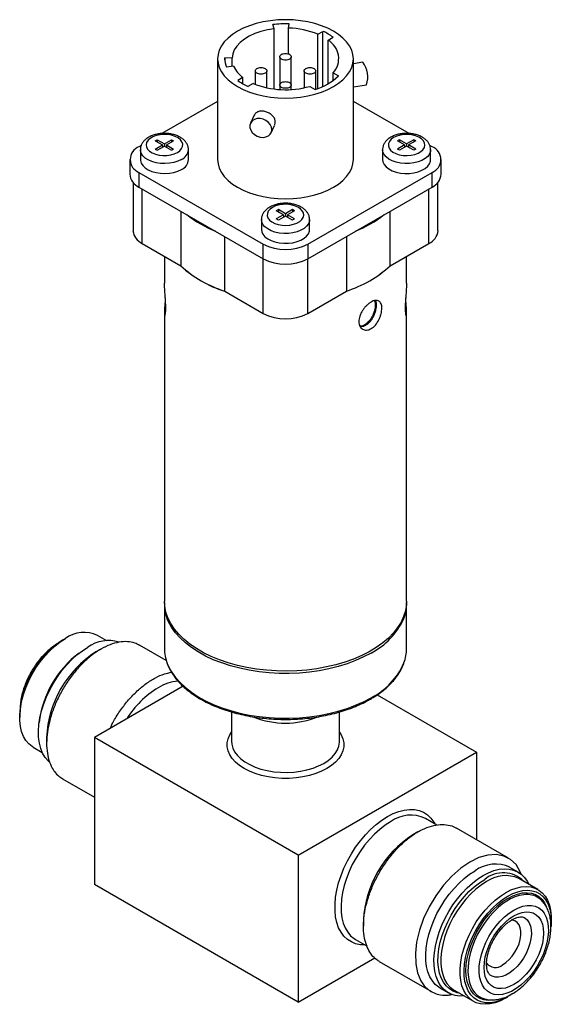
# Model space of a CAD drawing. Units: inches. Extents: x 1.3 to 7.97, y 1.11 to 10.6.
# Drawn here: x 6.13 to 7.97, y 7.19 to 10.6 of the extents above; entities that cross this region are included whole.
import ezdxf

# ---------------------------------------------------------------- set-up
doc = ezdxf.new("R2010")
doc.units = ezdxf.units.IN
doc.header["$MEASUREMENT"] = 0

msp = doc.modelspace()

# ---------------------------------------------------------------- linework, layer by layer
at = {"color": 7, "linetype": 'Continuous', "lineweight": 25}
for p, q in [((7.0111, 10.5731), (7.0059, 10.5872)), ((7.0111, 10.3636), (7.0111, 10.5731)), ((7.0609, 10.5752), (7.0624, 10.5896)), ((7.0609, 10.4851), (7.0609, 10.5752)), ((7.1622, 10.5536), (7.18, 10.5639)), ((7.18, 10.3728), (7.18, 10.5639)), ((7.1622, 10.3656), (7.1622, 10.5536)), ((7.1976, 10.5332), (7.2154, 10.5435)), ((7.1976, 10.3817), (7.1976, 10.5332)), ((6.8144, 10.4683), (6.8144, 10.1189)), ((6.8645, 10.4713), (6.8395, 10.4717)), ((6.8395, 10.465), (6.8395, 10.4717)), ((6.8645, 10.4418), (6.8645, 10.4713)), ((7.0299, 10.4757), (7.0299, 10.3777)), ((7.0699, 10.3777), (7.0699, 10.4757)), ((7.2854, 10.1189), (7.2854, 10.4683)), ((7.3183, 10.4565), (7.2854, 10.4514)), ((6.8699, 10.4426), (6.8456, 10.4391)), ((6.9451, 10.4267), (6.9451, 10.38)), ((6.9851, 10.368), (6.9851, 10.4267)), ((7.1148, 10.4267), (7.1148, 10.368)), ((7.1548, 10.363), (7.1548, 10.4267)), ((6.9023, 10.4035), (6.8845, 10.3932)), ((6.9023, 10.3817), (6.9023, 10.4035)), ((7.2153, 10.4198), (7.2338, 10.4092)), ((7.2153, 10.3932), (7.2153, 10.4198)), ((6.9376, 10.3831), (6.9198, 10.3728)), ((7.0299, 10.3777), (7.0299, 10.3619)), ((7.0699, 10.3619), (7.0699, 10.3777)), ((7.134, 10.3729), (7.1524, 10.3622)), ((7.2854, 10.3715), (7.3304, 10.3784)), ((6.8144, 10.3209), (6.6213, 10.2094)), ((7.4787, 10.2093), (7.2854, 10.3209)), ((6.9416, 10.2733), (6.9286, 10.2452)), ((7.0002, 10.212), (7.0122, 10.2377)), ((6.5981, 10.1838), (6.6052, 10.1879)), ((6.5981, 10.1838), (6.6228, 10.1695)), ((6.6052, 10.1879), (6.6299, 10.1736)), ((6.6052, 10.1879), (6.6052, 10.1797)), ((6.6299, 10.1736), (6.6546, 10.1879)), ((6.637, 10.1695), (6.6617, 10.1838)), ((6.6546, 10.1879), (6.6617, 10.1838)), ((6.6546, 10.1879), (6.6546, 10.1797)), ((7.4452, 10.1879), (7.4381, 10.1838)), ((7.4629, 10.1695), (7.4381, 10.1838)), ((7.4699, 10.1736), (7.4452, 10.1879)), ((7.4452, 10.1879), (7.4452, 10.1797)), ((7.4947, 10.1879), (7.4699, 10.1736)), ((7.5018, 10.1838), (7.477, 10.1695)), ((7.5018, 10.1838), (7.4947, 10.1879)), ((7.4947, 10.1879), (7.4947, 10.1797)), ((6.5494, 10.1679), (6.5415, 10.1634)), ((6.5464, 10.1532), (6.5464, 10.1189)), ((6.5981, 10.1552), (6.6228, 10.1695)), ((6.5981, 10.1552), (6.6052, 10.1511)), ((6.6052, 10.1511), (6.6299, 10.1654)), ((6.6228, 10.1695), (6.6228, 10.1613)), ((6.6299, 10.1736), (6.6299, 10.1654)), ((6.6299, 10.1654), (6.6546, 10.1511)), ((6.637, 10.1695), (6.6617, 10.1552)), ((6.637, 10.1695), (6.637, 10.1613)), ((6.6546, 10.1511), (6.6617, 10.1552)), ((6.7134, 10.1189), (6.7134, 10.1532)), ((7.3864, 10.1532), (7.3864, 10.1189)), ((7.4629, 10.1695), (7.4381, 10.1552)), ((7.4452, 10.1511), (7.4381, 10.1552)), ((7.4699, 10.1654), (7.4452, 10.1511)), ((7.4629, 10.1695), (7.4629, 10.1613)), ((7.4699, 10.1736), (7.4699, 10.1654)), ((7.4947, 10.1511), (7.4699, 10.1654)), ((7.5018, 10.1552), (7.477, 10.1695)), ((7.477, 10.1695), (7.477, 10.1613)), ((7.5018, 10.1552), (7.4947, 10.1511)), ((7.5583, 10.1634), (7.5504, 10.1679)), ((7.5534, 10.1189), (7.5534, 10.1532)), ((6.5096, 10.1189), (6.5096, 10.0682)), ((7.5903, 10.0682), (7.5903, 10.1189)), ((6.5415, 10.0744), (6.9728, 9.8254)), ((6.5415, 10.0744), (6.5415, 10.0237)), ((7.127, 9.8254), (7.5583, 10.0744)), ((7.5583, 10.0237), (7.5583, 10.0744)), ((6.5209, 10.0403), (6.5209, 9.8723)), ((6.5415, 10.0237), (6.9728, 9.7747)), ((7.127, 9.7747), (7.5583, 10.0237)), ((7.5789, 9.8723), (7.5789, 10.0403)), ((7.0252, 9.9454), (7.0181, 9.9413)), ((7.0499, 9.9311), (7.0252, 9.9454)), ((7.0252, 9.9454), (7.0252, 9.9372)), ((7.0747, 9.9454), (7.0499, 9.9311)), ((7.0817, 9.9413), (7.0747, 9.9454)), ((7.0747, 9.9454), (7.0747, 9.9372)), ((6.6868, 9.9399), (6.6868, 9.7504)), ((6.9664, 9.9107), (6.9664, 9.8764)), ((7.0428, 9.927), (7.0181, 9.9413)), ((7.0428, 9.927), (7.0181, 9.9127)), ((7.0252, 9.9086), (7.0181, 9.9127)), ((7.0499, 9.9229), (7.0252, 9.9086)), ((7.0428, 9.927), (7.0428, 9.9189)), ((7.0499, 9.9311), (7.0499, 9.9229)), ((7.0747, 9.9086), (7.0499, 9.9229)), ((7.0817, 9.9413), (7.057, 9.927)), ((7.0817, 9.9127), (7.057, 9.927)), ((7.057, 9.927), (7.057, 9.9189)), ((7.0817, 9.9127), (7.0747, 9.9086)), ((7.1334, 9.8764), (7.1334, 9.9107)), ((7.413, 9.7504), (7.413, 9.9399)), ((6.8389, 9.6626), (6.8389, 9.8521)), ((7.261, 9.8521), (7.261, 9.6626)), ((6.5528, 9.8278), (6.6868, 9.7504)), ((6.9728, 9.7747), (6.9728, 9.8254)), ((7.127, 9.8254), (7.127, 9.7747)), ((7.413, 9.7504), (7.547, 9.8278)), ((6.6299, 9.7833), (6.6299, 9.6905)), ((7.4699, 9.69), (7.4699, 9.7833)), ((6.8389, 9.6626), (6.9728, 9.5853)), ((7.127, 9.5853), (7.261, 9.6626)), ((6.6299, 9.5892), (6.6299, 8.5862)), ((7.4699, 8.5862), (7.4699, 9.5886)), ((6.6299, 8.5781), (6.6299, 8.4229)), ((7.4699, 8.4229), (7.4699, 8.5781)), ((6.2862, 8.4567), (6.2791, 8.4526)), ((6.4302, 8.4494), (6.3982, 8.4678)), ((6.41, 8.4204), (6.3923, 8.4102)), ((6.6365, 8.3801), (6.5437, 8.4336)), ((6.6944, 8.2911), (6.387, 8.1136)), ((7.368, 8.2617), (7.7128, 8.0626)), ((6.8624, 8.2021), (6.8624, 8.1004)), ((7.2374, 8.1004), (7.2374, 8.2022)), ((6.1279, 8.1905), (6.1279, 8.1824)), ((6.2212, 8.1138), (6.2212, 8.093)), ((7.0941, 7.7054), (6.387, 8.1136)), ((6.387, 8.1136), (6.387, 7.6033)), ((6.8624, 8.1014), (6.8624, 8.1004)), ((6.1743, 8.0798), (6.2062, 8.0614)), ((7.0941, 7.7054), (7.7128, 8.0626)), ((7.7128, 8.0626), (7.7128, 7.7587)), ((6.267, 7.9766), (6.2772, 7.9706)), ((6.2763, 7.9703), (6.387, 7.9064)), ((7.5751, 7.8098), (7.5353, 7.8328)), ((7.8236, 7.6948), (7.6429, 7.7991)), ((7.5092, 7.7858), (7.4918, 7.7758)), ((7.0941, 7.7054), (7.0941, 7.1951)), ((7.8568, 7.6466), (7.8285, 7.6629)), ((7.9256, 7.5861), (7.859, 7.6245)), ((7.0941, 7.1951), (6.387, 7.6033)), ((7.972, 7.4754), (7.972, 7.4835)), ((7.3204, 7.4788), (7.3204, 7.4584)), ((7.2928, 7.4127), (7.3328, 7.3897)), ((7.0941, 7.1951), (7.3597, 7.3484)), ((7.3754, 7.3358), (7.5561, 7.2315)), ((7.5865, 7.2437), (7.6148, 7.2274)), ((7.6351, 7.2365), (7.7016, 7.1981)), ((7.8136, 7.2092), (7.8207, 7.2133))]:
    msp.add_line(p, q, dxfattribs=at)
at = {"color": 8, "linetype": 'Continuous', "lineweight": 25}
for p, q in [((6.5528, 9.8278), (6.5528, 10.0172)), ((7.547, 9.8278), (7.547, 10.0172)), ((6.9728, 9.5853), (6.9728, 9.7747)), ((7.127, 9.5853), (7.127, 9.7747))]:
    msp.add_line(p, q, dxfattribs=at)
at = {"color": 7, "linetype": 'Continuous', "lineweight": 25, "flags": 128}
for points in [[(6.8834, 10.5645), (6.8658, 10.5531), (6.8505, 10.5407), (6.8377, 10.5273), (6.8276, 10.5132), (6.8203, 10.4986), (6.8159, 10.4836), (6.8144, 10.4683), (6.8159, 10.4531), (6.8203, 10.4381), (6.8276, 10.4234), (6.8377, 10.4094), (6.8505, 10.396), (6.8658, 10.3836), (6.8834, 10.3722), (6.9031, 10.3621), (6.9246, 10.3532), (6.9477, 10.3459), (6.9721, 10.34), (6.9975, 10.3358), (7.0236, 10.3332), (7.0499, 10.3324), (7.0763, 10.3332), (7.1023, 10.3358), (7.1277, 10.34), (7.1521, 10.3459), (7.1752, 10.3532), (7.1968, 10.3621), (7.2164, 10.3722), (7.234, 10.3836), (7.2493, 10.396), (7.2621, 10.4094), (7.2722, 10.4234), (7.2795, 10.4381), (7.2839, 10.4531), (7.2854, 10.4683), (7.2839, 10.4836), (7.2795, 10.4986), (7.2722, 10.5132), (7.2621, 10.5273), (7.2493, 10.5407), (7.234, 10.5531), (7.2164, 10.5645), (7.1968, 10.5746), (7.1752, 10.5835), (7.1521, 10.5908), (7.1277, 10.5967), (7.1023, 10.6009), (7.0763, 10.6034), (7.0499, 10.6043), (7.0236, 10.6034), (6.9975, 10.6009), (6.9721, 10.5967), (6.9477, 10.5908), (6.9246, 10.5835), (6.9031, 10.5746), (6.8834, 10.5645)], [(7.0111, 10.5731), (6.9873, 10.5692), (6.9647, 10.5635), (6.9435, 10.5561), (6.9243, 10.5471), (6.9073, 10.5368), (6.8928, 10.5253), (6.8811, 10.5127), (6.8724, 10.4994), (6.8668, 10.4855), (6.8645, 10.4713)], [(7.0025, 10.2227), (7.0011, 10.2316), (6.997, 10.2403), (6.9904, 10.2481), (6.9819, 10.2545), (6.9722, 10.259), (6.9618, 10.2612), (6.9516, 10.261), (6.9424, 10.2584), (6.9348, 10.2535), (6.9294, 10.2469), (6.9266, 10.2388), (6.9266, 10.2301), (6.9294, 10.2212), (6.9348, 10.2128), (6.9424, 10.2057), (6.9516, 10.2002), (6.9618, 10.1968), (6.9722, 10.1958), (6.9819, 10.1973), (6.9904, 10.201), (6.997, 10.2068), (7.0011, 10.2142), (7.0025, 10.2227)], [(6.6748, 10.1436), (6.6834, 10.1497), (6.6895, 10.1568), (6.6928, 10.1645), (6.6932, 10.1725), (6.6906, 10.1803), (6.6852, 10.1875), (6.6772, 10.194), (6.6669, 10.1993), (6.655, 10.2032), (6.6419, 10.2055), (6.6282, 10.2061), (6.6146, 10.2051), (6.6017, 10.2023), (6.5901, 10.1981), (6.5804, 10.1925), (6.573, 10.1858), (6.5683, 10.1783), (6.5664, 10.1705), (6.5675, 10.1626), (6.5716, 10.155), (6.5783, 10.1481), (6.5875, 10.1422), (6.5986, 10.1376), (6.6113, 10.1344), (6.6247, 10.133), (6.6385, 10.1332), (6.6518, 10.1351), (6.6641, 10.1386), (6.6748, 10.1436)], [(7.425, 10.1954), (7.4164, 10.1892), (7.4103, 10.1821), (7.407, 10.1744), (7.4067, 10.1665), (7.4092, 10.1587), (7.4147, 10.1514), (7.4227, 10.145), (7.4329, 10.1397), (7.4448, 10.1358), (7.458, 10.1335), (7.4717, 10.1328), (7.4853, 10.1339), (7.4982, 10.1367), (7.5097, 10.1409), (7.5194, 10.1465), (7.5268, 10.1532), (7.5316, 10.1606), (7.5334, 10.1685), (7.5323, 10.1764), (7.5283, 10.184), (7.5215, 10.1909), (7.5123, 10.1968), (7.5012, 10.2014), (7.4886, 10.2045), (7.4751, 10.206), (7.4614, 10.2058), (7.448, 10.2039), (7.4357, 10.2004), (7.425, 10.1954)], [(6.5464, 10.1189), (6.5466, 10.1154), (6.5492, 10.1064), (6.5548, 10.0978), (6.5631, 10.09), (6.5737, 10.0832), (6.5864, 10.0777), (6.6007, 10.0737), (6.6161, 10.0713), (6.6319, 10.0707), (6.6476, 10.0718), (6.6628, 10.0746), (6.6767, 10.0789), (6.6889, 10.0848)], [(6.8144, 10.1189), (6.8159, 10.1036), (6.8203, 10.0886), (6.8276, 10.074), (6.8377, 10.0599), (6.8505, 10.0465), (6.8658, 10.0341), (6.8834, 10.0227), (6.9031, 10.0126), (6.9246, 10.0038), (6.9477, 9.9964), (6.9721, 9.9905), (6.9975, 9.9863), (7.0236, 9.9838), (7.0499, 9.9829), (7.0763, 9.9838), (7.1023, 9.9863), (7.1277, 9.9905), (7.1521, 9.9964), (7.1752, 10.0038), (7.1968, 10.0126), (7.2164, 10.0227), (7.234, 10.0341), (7.2493, 10.0465), (7.2621, 10.0599), (7.2722, 10.074), (7.2795, 10.0886), (7.2839, 10.1036), (7.2854, 10.1189)], [(7.3864, 10.1189), (7.3876, 10.1109), (7.3917, 10.102), (7.3986, 10.0938), (7.4082, 10.0864), (7.4199, 10.0803), (7.4335, 10.0755), (7.4483, 10.0723), (7.464, 10.0708), (7.4799, 10.071), (7.4954, 10.073), (7.51, 10.0766), (7.5231, 10.0817), (7.5343, 10.0882), (7.5432, 10.0958), (7.5495, 10.1042), (7.5529, 10.1131), (7.5534, 10.1189)], [(7.005, 9.9529), (6.9964, 9.9468), (6.9903, 9.9397), (6.987, 9.932), (6.9866, 9.924), (6.9892, 9.9163), (6.9946, 9.909), (7.0027, 9.9025), (7.0129, 9.8972), (7.0248, 9.8933), (7.038, 9.891), (7.0516, 9.8904), (7.0652, 9.8914), (7.0781, 9.8942), (7.0897, 9.8984), (7.0994, 9.9041), (7.1068, 9.9107), (7.1115, 9.9182), (7.1134, 9.926), (7.1123, 9.9339), (7.1083, 9.9415), (7.1015, 9.9484), (7.0923, 9.9543), (7.0812, 9.9589), (7.0686, 9.9621), (7.0551, 9.9636), (7.0413, 9.9633), (7.028, 9.9614), (7.0157, 9.9579), (7.005, 9.9529)], [(6.9664, 9.8764), (6.9676, 9.8684), (6.9717, 9.8595), (6.9786, 9.8513), (6.9881, 9.844), (6.9999, 9.8378), (7.0134, 9.833), (7.0283, 9.8298), (7.044, 9.8283), (7.0598, 9.8285), (7.0753, 9.8305), (7.0899, 9.8341), (7.1031, 9.8392), (7.1143, 9.8457), (7.1232, 9.8533), (7.1295, 9.8617), (7.1328, 9.8707), (7.1334, 9.8764)], [(7.4699, 8.5862), (7.4693, 8.5735), (7.466, 8.5533), (7.4598, 8.5333), (7.4507, 8.5137), (7.4388, 8.4946), (7.4241, 8.4761), (7.4069, 8.4585), (7.3871, 8.4417), (7.365, 8.4259), (7.3406, 8.4112), (7.3142, 8.3978), (7.286, 8.3857), (7.2561, 8.375), (7.2248, 8.3658), (7.1922, 8.3581), (7.1586, 8.352), (7.1243, 8.3476), (7.0894, 8.3448), (7.0543, 8.3438), (7.0192, 8.3444), (6.9842, 8.3467), (6.9497, 8.3508), (6.916, 8.3564), (6.8831, 8.3637), (6.8514, 8.3725), (6.8212, 8.3829), (6.7925, 8.3946), (6.7656, 8.4077), (6.7408, 8.4221), (6.7181, 8.4376), (6.6977, 8.4542), (6.6798, 8.4716), (6.6645, 8.4899), (6.6519, 8.5089), (6.642, 8.5284), (6.6351, 8.5483), (6.631, 8.5685), (6.6299, 8.5862)], [(6.1743, 8.0798), (6.171, 8.0818), (6.1592, 8.0913), (6.1491, 8.1032), (6.1408, 8.1174), (6.1345, 8.1338), (6.1303, 8.152), (6.1281, 8.1719), (6.1281, 8.1932), (6.1303, 8.2155), (6.1345, 8.2387), (6.1408, 8.2623), (6.1491, 8.2861), (6.1592, 8.3097), (6.171, 8.3328), (6.1844, 8.3552), (6.1992, 8.3764), (6.2152, 8.3962), (6.2321, 8.4144), (6.2497, 8.4307), (6.2679, 8.4449), (6.2862, 8.4567)], [(6.2309, 8.0279), (6.2261, 8.0323), (6.2158, 8.0446), (6.2073, 8.0591), (6.2007, 8.0756), (6.1961, 8.0941), (6.1935, 8.1142), (6.193, 8.1356), (6.1945, 8.1582), (6.1981, 8.1817), (6.2038, 8.2057), (6.2113, 8.23), (6.2208, 8.2543), (6.2319, 8.2783), (6.2447, 8.3017), (6.2589, 8.3242), (6.2744, 8.3455), (6.291, 8.3655), (6.3085, 8.3837), (6.3266, 8.4001), (6.3452, 8.4145), (6.364, 8.4265)], [(7.8671, 7.6394), (7.8644, 7.6477), (7.8496, 7.6722), (7.8307, 7.6902), (7.8072, 7.7022), (7.7811, 7.7072), (7.7516, 7.7052), (7.7211, 7.6966), (7.6889, 7.681), (7.6576, 7.6598), (7.6264, 7.6323), (7.5977, 7.6008), (7.5709, 7.5644), (7.5481, 7.5263), (7.5288, 7.4852), (7.5145, 7.4447), (7.5048, 7.4036), (7.5006, 7.3652), (7.5017, 7.3286), (7.508, 7.2968), (7.5197, 7.2689), (7.5313, 7.2521), (7.5456, 7.2384), (7.5456, 7.2384)], [(7.7358, 7.6346), (7.7546, 7.6443), (7.7732, 7.6514), (7.7914, 7.656), (7.8088, 7.6579), (7.8254, 7.6571), (7.8409, 7.6536), (7.8551, 7.6475), (7.8679, 7.6389), (7.8791, 7.6278), (7.8885, 7.6144), (7.8936, 7.6046)], [(7.5865, 7.2437), (7.5816, 7.2468), (7.5696, 7.2567), (7.5593, 7.269), (7.5508, 7.2835), (7.5442, 7.3001), (7.5396, 7.3185), (7.537, 7.3386), (7.5365, 7.36), (7.538, 7.3826), (7.5416, 7.4061), (7.5473, 7.4301), (7.5548, 7.4544), (7.5643, 7.4787), (7.5754, 7.5027), (7.5882, 7.5261), (7.6024, 7.5486), (7.6179, 7.5699), (7.6345, 7.5899), (7.652, 7.6082), (7.6701, 7.6245), (7.6887, 7.6389), (7.7075, 7.6509)], [(7.6696, 7.2166), (7.6544, 7.2162), (7.6383, 7.2183), (7.6234, 7.2231), (7.6099, 7.2305), (7.5979, 7.2404), (7.5876, 7.2526), (7.5791, 7.2672), (7.5725, 7.2837), (7.5679, 7.3022), (7.5653, 7.3222), (7.5648, 7.3437), (7.5663, 7.3663), (7.5699, 7.3897), (7.5756, 7.4138), (7.5831, 7.4381), (7.5926, 7.4624), (7.6037, 7.4864), (7.6165, 7.5098), (7.6307, 7.5323), (7.6462, 7.5536), (7.6628, 7.5735), (7.6803, 7.5918), (7.6984, 7.6082), (7.717, 7.6225), (7.7358, 7.6346)], [(7.8136, 7.575), (7.832, 7.5844), (7.8501, 7.5912), (7.8678, 7.5952), (7.8847, 7.5966), (7.9006, 7.5952), (7.9154, 7.591), (7.9288, 7.5841), (7.9406, 7.5747), (7.9508, 7.5627), (7.959, 7.5485), (7.9653, 7.5322), (7.9696, 7.5139), (7.9717, 7.494), (7.972, 7.4835)], [(7.8136, 7.2092), (7.8136, 7.2092), (7.7952, 7.1998), (7.7771, 7.193), (7.7594, 7.189), (7.7425, 7.1876), (7.7266, 7.189), (7.7118, 7.1932), (7.6984, 7.2001), (7.6865, 7.2095), (7.6764, 7.2215), (7.6682, 7.2357), (7.6619, 7.252), (7.6576, 7.2703), (7.6555, 7.2902), (7.6555, 7.3115), (7.6576, 7.3338), (7.6619, 7.357), (7.6682, 7.3806), (7.6764, 7.4044), (7.6865, 7.428), (7.6984, 7.4511), (7.7118, 7.4734), (7.7266, 7.4947), (7.7425, 7.5145), (7.7594, 7.5327), (7.7771, 7.549), (7.7952, 7.5632), (7.8136, 7.575), (7.8136, 7.575)], [(7.8388, 7.225), (7.8296, 7.2188), (7.8117, 7.2084), (7.7939, 7.2006), (7.7765, 7.1954), (7.7597, 7.1929), (7.7437, 7.1931), (7.7288, 7.1961), (7.7153, 7.2018), (7.7032, 7.2101), (7.6927, 7.2209), (7.6841, 7.234), (7.6773, 7.2493), (7.6726, 7.2665), (7.6699, 7.2855), (7.6694, 7.3059), (7.671, 7.3274), (7.6747, 7.3498), (7.6804, 7.3727), (7.6882, 7.3959), (7.6977, 7.4189), (7.709, 7.4415), (7.7219, 7.4634), (7.7361, 7.4841), (7.7516, 7.5036), (7.768, 7.5214), (7.7851, 7.5373), (7.8028, 7.5512), (7.8207, 7.5628), (7.8207, 7.5628)], [(7.8207, 7.5628), (7.8386, 7.5719), (7.8562, 7.5784), (7.8734, 7.5822), (7.8898, 7.5834), (7.9052, 7.5817), (7.9195, 7.5774), (7.9323, 7.5704), (7.9436, 7.5609), (7.9532, 7.5489), (7.9609, 7.5346), (7.9666, 7.5183), (7.9703, 7.5002), (7.9719, 7.4805), (7.9714, 7.4595), (7.9712, 7.4571)], [(7.8419, 7.5146), (7.8579, 7.5226), (7.8736, 7.528), (7.8888, 7.5307), (7.9031, 7.5306), (7.9164, 7.5277), (7.9283, 7.5222), (7.9387, 7.514), (7.9473, 7.5033), (7.9541, 7.4904), (7.9588, 7.4755), (7.9615, 7.4587), (7.962, 7.4405), (7.9604, 7.4211), (7.9567, 7.4009), (7.9509, 7.3803), (7.9432, 7.3596), (7.9337, 7.3391), (7.9225, 7.3194), (7.9099, 7.3006), (7.8961, 7.2832), (7.8813, 7.2674), (7.8658, 7.2536), (7.8499, 7.2419), (7.8339, 7.2326), (7.8179, 7.2259), (7.8024, 7.2219), (7.7877, 7.2206), (7.7738, 7.2221), (7.7612, 7.2263), (7.7501, 7.2332), (7.7406, 7.2426), (7.7328, 7.2544), (7.7271, 7.2684), (7.7233, 7.2843), (7.7217, 7.3018), (7.7223, 7.3206), (7.7249, 7.3404), (7.7297, 7.3609), (7.7365, 7.3816), (7.7451, 7.4022), (7.7555, 7.4224), (7.7674, 7.4417), (7.7806, 7.4598), (7.795, 7.4765), (7.8101, 7.4913), (7.8259, 7.5041), (7.8419, 7.5146)], [(7.8419, 7.2561), (7.8272, 7.2489), (7.8128, 7.2442), (7.799, 7.2422), (7.7861, 7.2429), (7.7743, 7.2462), (7.7639, 7.2523), (7.755, 7.2608), (7.748, 7.2716), (7.7428, 7.2846), (7.7397, 7.2994), (7.7386, 7.3158), (7.7397, 7.3333), (7.7428, 7.3518), (7.748, 7.3707), (7.755, 7.3897), (7.7639, 7.4084), (7.7743, 7.4264), (7.7861, 7.4434), (7.799, 7.459), (7.8128, 7.473), (7.8272, 7.4849), (7.8419, 7.4946), (7.8566, 7.5018), (7.871, 7.5065), (7.8848, 7.5086), (7.8977, 7.5079), (7.9095, 7.5045), (7.9199, 7.4985), (7.9287, 7.49), (7.9358, 7.4791), (7.9409, 7.4661), (7.9441, 7.4513), (7.9451, 7.435), (7.9441, 7.4174), (7.9409, 7.399), (7.9358, 7.3801), (7.9287, 7.361), (7.9199, 7.3423), (7.9095, 7.3243), (7.8977, 7.3073), (7.8848, 7.2917), (7.871, 7.2778), (7.8566, 7.2658), (7.8419, 7.2561)], [(7.8783, 7.4883), (7.8802, 7.4872), (7.8886, 7.4802), (7.8952, 7.4708), (7.8998, 7.4592), (7.9025, 7.4458), (7.903, 7.4309), (7.9014, 7.4148), (7.8977, 7.3981), (7.8921, 7.381), (7.8846, 7.3642), (7.8754, 7.3479), (7.8649, 7.3326), (7.8532, 7.3188), (7.8407, 7.3068), (7.8276, 7.2968), (7.8144, 7.2892), (7.8014, 7.2841), (7.7889, 7.2817), (7.7772, 7.282), (7.7667, 7.2851), (7.7623, 7.2874)], [(7.803, 7.3243), (7.8147, 7.3323), (7.826, 7.3426), (7.8365, 7.3547), (7.8459, 7.3683), (7.8538, 7.3828), (7.86, 7.3979), (7.8642, 7.413), (7.8664, 7.4276), (7.8664, 7.4412), (7.8642, 7.4533), (7.86, 7.4635), (7.8538, 7.4714), (7.8459, 7.4769), (7.8365, 7.4796), (7.8329, 7.48)], [(7.803, 7.3243), (7.8147, 7.3323), (7.826, 7.3426), (7.8365, 7.3547), (7.8459, 7.3683), (7.8538, 7.3828), (7.86, 7.3979), (7.8642, 7.413), (7.8664, 7.4276), (7.8664, 7.4412), (7.8642, 7.4533), (7.86, 7.4635), (7.8538, 7.4714), (7.8459, 7.4769), (7.8365, 7.4796), (7.8329, 7.4799)]]:
    msp.add_lwpolyline(points, dxfattribs=at)
at = {"color": 8, "linetype": 'Continuous', "lineweight": 25, "flags": 128}
for points in [[(6.6889, 10.1191), (6.6767, 10.1132), (6.6628, 10.1088), (6.6476, 10.1061), (6.6319, 10.105), (6.6161, 10.1056), (6.6007, 10.108), (6.5864, 10.112), (6.5737, 10.1175), (6.5631, 10.1243), (6.5548, 10.1321), (6.5492, 10.1407), (6.5466, 10.1497), (6.5464, 10.1523)], [(7.5534, 10.154), (7.5529, 10.1474), (7.5495, 10.1385), (7.5432, 10.1301), (7.5343, 10.1225), (7.5231, 10.116), (7.51, 10.1109), (7.4954, 10.1072), (7.4799, 10.1053), (7.464, 10.1051), (7.4483, 10.1066), (7.4335, 10.1098), (7.4199, 10.1146), (7.4082, 10.1207), (7.3986, 10.1281), (7.3917, 10.1363), (7.3876, 10.1452), (7.3864, 10.1532)], [(7.1334, 9.9115), (7.1328, 9.905), (7.1295, 9.896), (7.1232, 9.8876), (7.1143, 9.88), (7.1031, 9.8735), (7.0899, 9.8684), (7.0753, 9.8648), (7.0598, 9.8628), (7.044, 9.8626), (7.0283, 9.8641), (7.0134, 9.8673), (6.9999, 9.8721), (6.9881, 9.8783), (6.9786, 9.8856), (6.9717, 9.8938), (6.9676, 9.9027), (6.9664, 9.9108)], [(7.3469, 8.4066), (7.321, 8.3929), (7.2932, 8.3804), (7.2637, 8.3694), (7.2327, 8.3598), (7.2004, 8.3517), (7.1671, 8.3452), (7.1329, 8.3404), (7.0982, 8.3372), (7.0631, 8.3357), (7.0279, 8.3359), (6.9929, 8.3378), (6.9583, 8.3414), (6.9243, 8.3467), (6.8912, 8.3536), (6.8592, 8.362), (6.8286, 8.372), (6.7995, 8.3834), (6.7722, 8.3962), (6.7468, 8.4102), (6.7235, 8.4255), (6.7025, 8.4418), (6.684, 8.459), (6.668, 8.4771), (6.6548, 8.4959), (6.6442, 8.5153), (6.6399, 8.5256)], [(6.6399, 8.3704), (6.6442, 8.3602), (6.6548, 8.3408), (6.668, 8.322), (6.684, 8.3039), (6.7025, 8.2866), (6.7235, 8.2703), (6.7468, 8.2551), (6.7722, 8.241), (6.7995, 8.2283), (6.8286, 8.2168), (6.8592, 8.2069), (6.8912, 8.1984), (6.9243, 8.1915), (6.9583, 8.1863), (6.9929, 8.1827), (7.0279, 8.1808), (7.0631, 8.1806), (7.0982, 8.1821), (7.1329, 8.1852), (7.1671, 8.1901), (7.2004, 8.1966), (7.2327, 8.2046), (7.2637, 8.2142), (7.2932, 8.2253), (7.321, 8.2377), (7.3469, 8.2515)], [(7.2374, 8.1323), (7.2433, 8.1229), (7.2491, 8.1092), (7.2521, 8.0952), (7.2521, 8.0811), (7.2491, 8.0671), (7.2433, 8.0534), (7.2346, 8.0402), (7.2232, 8.0277), (7.2093, 8.016), (7.1931, 8.0055), (7.1748, 7.9961), (7.1547, 7.9881), (7.133, 7.9815), (7.1102, 7.9765), (7.0864, 7.9731), (7.0621, 7.9714), (7.0377, 7.9714), (7.0134, 7.9731), (6.9897, 7.9765), (6.9668, 7.9815), (6.9452, 7.9881), (6.925, 7.9961), (6.9067, 8.0055), (6.8905, 8.016), (6.8766, 8.0277), (6.8653, 8.0402), (6.8566, 8.0534), (6.8507, 8.0671), (6.8478, 8.0811), (6.8478, 8.0952), (6.8507, 8.1092), (6.8566, 8.1229), (6.8624, 8.1323)], [(6.8624, 8.1004), (6.8633, 8.0902), (6.8669, 8.0768), (6.8735, 8.0637), (6.8829, 8.0512), (6.8948, 8.0395), (6.9093, 8.0288), (6.9259, 8.0192), (6.9445, 8.0109), (6.9648, 8.0039), (6.9864, 7.9985), (7.009, 7.9947), (7.0323, 7.9926), (7.0558, 7.9922), (7.0793, 7.9935), (7.1022, 7.9964), (7.1244, 8.001), (7.1454, 8.0072), (7.1648, 8.0148), (7.1825, 8.0238), (7.1981, 8.034), (7.2113, 8.0453), (7.222, 8.0574), (7.23, 8.0702), (7.2351, 8.0834), (7.2373, 8.097), (7.2374, 8.1004)], [(7.4035, 7.8391), (7.4232, 7.8492), (7.4426, 7.8568), (7.4616, 7.8617), (7.4799, 7.8638), (7.4973, 7.8632), (7.5137, 7.8599), (7.5287, 7.8538), (7.5422, 7.8451), (7.5542, 7.8339), (7.5643, 7.8202), (7.568, 7.8139)], [(7.3255, 7.3938), (7.3096, 7.3945), (7.2933, 7.3979), (7.2783, 7.4039), (7.2647, 7.4126), (7.2528, 7.4239), (7.2426, 7.4375), (7.2343, 7.4534), (7.228, 7.4713), (7.2238, 7.4911), (7.2217, 7.5125), (7.2217, 7.5353), (7.2238, 7.5591), (7.228, 7.5838), (7.2343, 7.609), (7.2426, 7.6345), (7.2528, 7.6599), (7.2647, 7.6849), (7.2783, 7.7092), (7.2933, 7.7326), (7.3096, 7.7548), (7.327, 7.7755), (7.3453, 7.7945), (7.3643, 7.8116), (7.3838, 7.8265), (7.4035, 7.8391)], [(7.4141, 7.8207), (7.3952, 7.8087), (7.3766, 7.7943), (7.3584, 7.7779), (7.3409, 7.7596), (7.3243, 7.7396), (7.3088, 7.7182), (7.2945, 7.6956), (7.2817, 7.6722), (7.2705, 7.6482), (7.2611, 7.6238), (7.2535, 7.5995), (7.2479, 7.5754), (7.2442, 7.5519), (7.2427, 7.5292), (7.2432, 7.5077), (7.2458, 7.4876), (7.2504, 7.4691), (7.2571, 7.4525), (7.2656, 7.438), (7.2759, 7.4257), (7.2879, 7.4158), (7.2928, 7.4127)], [(7.653, 7.2262), (7.6456, 7.2277), (7.6313, 7.233), (7.6184, 7.2409), (7.6071, 7.2513), (7.5976, 7.264), (7.5899, 7.279), (7.5842, 7.2961), (7.5805, 7.3149), (7.5789, 7.3352), (7.5794, 7.3569), (7.5821, 7.3796), (7.5868, 7.4029), (7.5935, 7.4267), (7.6021, 7.4506), (7.6126, 7.4743), (7.6247, 7.4974), (7.6383, 7.5197), (7.6533, 7.5409), (7.6694, 7.5607), (7.6864, 7.5789), (7.7042, 7.5951), (7.7224, 7.6093), (7.7409, 7.6212)], [(7.747, 7.6134), (7.7287, 7.6016), (7.7105, 7.5874), (7.6929, 7.5711), (7.676, 7.5529), (7.66, 7.5331), (7.6452, 7.5119), (7.6318, 7.4895), (7.62, 7.4664), (7.6099, 7.4428), (7.6016, 7.419), (7.5953, 7.3954), (7.5911, 7.3722), (7.5889, 7.3499), (7.5889, 7.3286), (7.5911, 7.3087), (7.5953, 7.2905), (7.6016, 7.2741), (7.6099, 7.2599), (7.62, 7.2479), (7.6318, 7.2385), (7.6351, 7.2365)], [(7.7667, 7.2018), (7.7534, 7.2012), (7.7385, 7.203), (7.7247, 7.2075), (7.7124, 7.2147), (7.7016, 7.2243), (7.6925, 7.2364), (7.6854, 7.2507), (7.6802, 7.2669), (7.677, 7.2849), (7.676, 7.3045), (7.677, 7.3252), (7.6802, 7.3469), (7.6854, 7.3692), (7.6925, 7.3917), (7.7016, 7.4142), (7.7124, 7.4363), (7.7247, 7.4577), (7.7385, 7.4781), (7.7534, 7.4972), (7.7694, 7.5146), (7.786, 7.5303), (7.8032, 7.5438), (7.8207, 7.5551), (7.8381, 7.564), (7.8553, 7.5703), (7.872, 7.5739), (7.8879, 7.5748), (7.9029, 7.573), (7.9166, 7.5685), (7.929, 7.5614), (7.9398, 7.5517), (7.9488, 7.5396), (7.9559, 7.5256)], [(7.8237, 7.5493), (7.8063, 7.5381), (7.7893, 7.5245), (7.7727, 7.5089), (7.7569, 7.4914), (7.7421, 7.4723), (7.7286, 7.4519), (7.7165, 7.4305), (7.706, 7.4084), (7.6973, 7.386), (7.6905, 7.3636), (7.6858, 7.3415), (7.6831, 7.3201), (7.6826, 7.2998), (7.6842, 7.2807), (7.6879, 7.2632), (7.6937, 7.2476), (7.7, 7.2362)]]:
    msp.add_lwpolyline(points, dxfattribs=at)
at = {"color": 7, "linetype": 'Continuous', "lineweight": 25}
for centre, radius, start, end in [((7.0499, 10.2286), 0.3613, 88.0127, 97.0034), ((7.0543, 10.2966), 0.2787, 67.2199, 88.6334), ((7.0992, 10.383), 0.1981, 54.089, 65.9163), ((7.1611, 10.4694), 0.0734, 317.5276, 60.2402), ((6.9127, 10.4685), 0.0733, 177.5694, 203.6881), ((7.2549, 10.4067), 0.0806, 339.4599, 38.1262), ((6.9605, 10.4848), 0.0999, 204.9733, 234.3873), ((7.0007, 10.5537), 0.1981, 234.089, 245.9163), ((7.0977, 10.551), 0.1966, 286.1823, 313.8123), ((7.0505, 10.661), 0.2999, 247.8846, 286.1516), ((6.5589, 10.1189), 0.0478, 111.3126, 248.6874), ((7.541, 10.1189), 0.0478, 291.3126, 68.6874), ((6.6733, 10.1218), 0.0402, 292.9312, 355.7487), ((6.5628, 10.0727), 0.0534, 184.7823, 246.5379), ((7.5358, 10.0736), 0.0548, 294.3332, 354.3466), ((6.9523, 10.2373), 0.3946, 231.5859, 248.4195), ((7.1475, 10.2373), 0.3946, 291.5805, 308.4141), ((6.5754, 9.8777), 0.0548, 185.6534, 245.6668), ((7.5258, 9.8767), 0.0534, 293.4621, 355.2177), ((7.0499, 9.9733), 0.1668, 242.4805, 297.5195), ((7.0499, 9.9227), 0.1668, 242.4805, 297.5195), ((6.9501, 10.0309), 0.3847, 226.8107, 253.1946), ((6.9542, 10.0381), 0.3927, 227.0843, 252.9211), ((7.1436, 10.0416), 0.3967, 287.2115, 312.7831), ((7.1456, 10.0381), 0.3927, 287.0789, 312.9157), ((7.0499, 9.7332), 0.1668, 242.4805, 297.5195), ((6.7752, 8.5784), 0.1453, 178.5273, 201.2996), ((7.3241, 8.5785), 0.1458, 338.8491, 1.4278), ((6.3515, 8.3689), 0.1094, 64.6942, 126.6162), ((6.4539, 8.1771), 0.3263, 122.3687, 177.6313), ((6.4365, 8.3247), 0.125, 73.5175, 125.443), ((6.5911, 8.0978), 0.3703, 122.4751, 177.5249), ((6.7756, 8.4234), 0.1457, 180.1761, 201.3171), ((7.3239, 8.4234), 0.146, 339.4792, 359.7907), ((6.6925, 8.1482), 0.1617, 95.3577, 121.501), ((6.7841, 7.9995), 0.3364, 121.5726, 147.8627), ((7.0499, 8.4629), 0.2996, 248.493, 291.3631), ((7.6911, 7.4628), 0.371, 122.4751, 177.5249), ((7.7781, 7.5548), 0.1193, 65.0248, 126.2857), ((7.8879, 7.497), 0.0716, 50.2527, 92.1575), ((7.7781, 7.3548), 0.0394, 217.4546, 309.2282), ((7.7781, 7.3548), 0.0394, 217.4403, 309.2288), ((7.7592, 7.2742), 0.0703, 212.7349, 249.4761)]:
    msp.add_arc(centre, radius, start, end, dxfattribs=at)
at = {"color": 8, "linetype": 'Continuous', "lineweight": 25}
for centre, radius, start, end in [((6.6722, 10.1569), 0.0414, 293.8799, 354.6642), ((7.2299, 8.631), 0.2531, 297.5452, 335.4596), ((6.5462, 8.1237), 0.3533, 126.7956, 173.2098), ((7.239, 8.4671), 0.2411, 296.5965, 336.849), ((7.4848, 7.7244), 0.1196, 65.0248, 126.2857), ((7.805, 7.542), 0.1019, 45.068, 129.0059), ((7.8129, 7.5189), 0.1152, 66.4223, 124.8882), ((7.8916, 7.4399), 0.1288, 92.8866, 121.85)]:
    msp.add_arc(centre, radius, start, end, dxfattribs=at)
at = {"color": 7, "linetype": 'Continuous', "lineweight": 25}
for points, knots in [([(7.0358, 10.4839), (7.032, 10.4817), (7.0299, 10.4787), (7.0299, 10.4727), (7.0321, 10.4697), (7.0395, 10.4654), (7.0446, 10.4641), (7.0552, 10.4641), (7.0604, 10.4654), (7.0677, 10.4697), (7.0699, 10.4727), (7.0699, 10.4787), (7.0678, 10.4817), (7.0603, 10.486), (7.0552, 10.4872), (7.0447, 10.4872), (7.0395, 10.486), (7.0358, 10.4839)], [0, 0, 0, 0, 0.125, 0.125, 0.25, 0.25, 0.375, 0.375, 0.5, 0.5, 0.625, 0.625, 0.75, 0.75, 0.875, 0.875, 1, 1, 1, 1]), ([(6.9792, 10.4185), (6.9829, 10.4207), (6.9851, 10.4237), (6.9851, 10.4297), (6.9829, 10.4327), (6.9755, 10.437), (6.9704, 10.4382), (6.9598, 10.4383), (6.9546, 10.437), (6.9472, 10.4327), (6.9451, 10.4297), (6.9451, 10.4237), (6.9472, 10.4207), (6.9546, 10.4164), (6.9598, 10.4152), (6.9703, 10.4152), (6.9755, 10.4164), (6.9792, 10.4185)], [0, 0, 0, 0, 0.125, 0.125, 0.25, 0.25, 0.375, 0.375, 0.5, 0.5, 0.625, 0.625, 0.75, 0.75, 0.875, 0.875, 1, 1, 1, 1]), ([(7.1489, 10.4185), (7.1527, 10.4207), (7.1548, 10.4237), (7.1548, 10.4297), (7.1526, 10.4327), (7.1452, 10.437), (7.1401, 10.4382), (7.1295, 10.4383), (7.1243, 10.437), (7.1169, 10.4327), (7.1148, 10.4297), (7.1148, 10.4237), (7.1169, 10.4207), (7.1244, 10.4164), (7.1295, 10.4152), (7.14, 10.4152), (7.1452, 10.4164), (7.1489, 10.4185)], [0, 0, 0, 0, 0.125, 0.125, 0.25, 0.25, 0.375, 0.375, 0.5, 0.5, 0.625, 0.625, 0.75, 0.75, 0.875, 0.875, 1, 1, 1, 1]), ([(7.0358, 10.3859), (7.032, 10.3837), (7.0299, 10.3807), (7.0299, 10.3747), (7.0321, 10.3717), (7.0395, 10.3674), (7.0446, 10.3662), (7.0552, 10.3662), (7.0604, 10.3674), (7.0677, 10.3717), (7.0699, 10.3747), (7.0699, 10.3807), (7.0678, 10.3837), (7.0603, 10.388), (7.0552, 10.3893), (7.0447, 10.3893), (7.0395, 10.388), (7.0358, 10.3859)], [0, 0, 0, 0, 0.125, 0.125, 0.25, 0.25, 0.375, 0.375, 0.5, 0.5, 0.625, 0.625, 0.75, 0.75, 0.875, 0.875, 1, 1, 1, 1]), ([(7.0146, 10.2486), (7.0141, 10.2523), (7.0133, 10.2596), (7.0066, 10.2698), (6.9968, 10.2783), (6.9847, 10.2844), (6.9719, 10.2873), (6.9598, 10.287), (6.9499, 10.2832), (6.9437, 10.2784), (6.9423, 10.2741), (6.942, 10.2731)], [0, 0, 0, 0, 0.120218, 0.240415, 0.361095, 0.481676, 0.601147, 0.720323, 0.841035, 0.963408, 1, 1, 1, 1]), ([(7.0117, 10.2379), (7.0124, 10.2389), (7.0144, 10.2421), (7.0145, 10.246), (7.0146, 10.2486)], [0, 0, 0, 0, 0.309629, 1, 1, 1, 1]), ([(6.7131, 10.153), (6.7131, 10.1556), (6.713, 10.1617), (6.7099, 10.1707), (6.7046, 10.1798), (6.697, 10.188), (6.6874, 10.1952), (6.6759, 10.2012), (6.6627, 10.2058), (6.6485, 10.2088), (6.6337, 10.21), (6.6188, 10.2096), (6.6042, 10.2075), (6.5902, 10.2037), (6.5774, 10.1981), (6.5664, 10.1911), (6.5578, 10.183), (6.5515, 10.1742), (6.5476, 10.1643), (6.546, 10.1567), (6.5465, 10.1525), (6.5466, 10.1519)], [0, 0, 0, 0, 0.03793, 0.088426, 0.139154, 0.191812, 0.247307, 0.305289, 0.364457, 0.423553, 0.482415, 0.541225, 0.600259, 0.659784, 0.72015, 0.781555, 0.836294, 0.888287, 0.938016, 0.991748, 1, 1, 1, 1]), ([(7.415, 10.1964), (7.4129, 10.1951), (7.407, 10.1915), (7.3992, 10.1845), (7.3923, 10.1755), (7.3882, 10.166), (7.3863, 10.1584), (7.3866, 10.1542), (7.3867, 10.1533)], [0, 0, 0, 0, 0.128465, 0.364903, 0.566733, 0.759377, 0.946975, 1, 1, 1, 1]), ([(7.5532, 10.1544), (7.553, 10.1573), (7.5526, 10.1637), (7.5489, 10.1729), (7.543, 10.1818), (7.535, 10.1898), (7.525, 10.1967), (7.513, 10.2024), (7.4995, 10.2066), (7.4851, 10.2092), (7.4703, 10.2101), (7.4554, 10.2093), (7.4409, 10.2068), (7.4271, 10.2026), (7.4191, 10.1985), (7.415, 10.1964)], [0, 0, 0, 0, 0.059266, 0.128516, 0.198684, 0.271916, 0.349101, 0.429358, 0.510734, 0.591892, 0.672761, 0.753644, 0.834908, 0.91696, 1, 1, 1, 1]), ([(6.995, 9.9539), (6.9929, 9.9526), (6.987, 9.949), (6.9792, 9.942), (6.9723, 9.933), (6.9682, 9.9236), (6.9663, 9.916), (6.9666, 9.9117), (6.9667, 9.9108)], [0, 0, 0, 0, 0.128465, 0.364903, 0.566733, 0.759377, 0.946975, 1, 1, 1, 1]), ([(7.1332, 9.9119), (7.133, 9.9148), (7.1326, 9.9212), (7.1289, 9.9305), (7.123, 9.9393), (7.115, 9.9473), (7.1049, 9.9542), (7.093, 9.9599), (7.0795, 9.9642), (7.0651, 9.9667), (7.0503, 9.9676), (7.0354, 9.9668), (7.0209, 9.9643), (7.0071, 9.9602), (6.9991, 9.956), (6.995, 9.9539)], [0, 0, 0, 0, 0.059266, 0.128516, 0.198684, 0.271916, 0.349101, 0.429358, 0.510734, 0.591892, 0.672761, 0.753644, 0.834908, 0.91696, 1, 1, 1, 1]), ([(6.633, 9.6396), (6.6329, 9.6385), (6.6324, 9.6304), (6.6311, 9.6152), (6.63, 9.5971), (6.6298, 9.5838), (6.6307, 9.5768), (6.6322, 9.5767), (6.6338, 9.5837), (6.6347, 9.597), (6.6345, 9.615), (6.6334, 9.6356), (6.6317, 9.6569), (6.6304, 9.6756), (6.6298, 9.6874), (6.6299, 9.6905), (6.6299, 9.6905)], [0, 0, 0, 0, 0.013754, 0.095978, 0.178584, 0.260574, 0.341923, 0.423582, 0.506029, 0.588529, 0.670241, 0.751559, 0.833485, 0.916076, 0.998358, 1, 1, 1, 1]), ([(7.4698, 9.69), (7.4698, 9.6888), (7.47, 9.6842), (7.4691, 9.6704), (7.4676, 9.6507), (7.466, 9.6293), (7.4651, 9.6091), (7.4653, 9.5924), (7.4665, 9.581), (7.4681, 9.576), (7.4695, 9.5782), (7.4701, 9.5873), (7.4696, 9.6022), (7.4683, 9.6203), (7.4673, 9.6333), (7.4668, 9.6393)], [0, 0, 0, 0, 0.027122, 0.108581, 0.190351, 0.27291, 0.355523, 0.437346, 0.518775, 0.600812, 0.683515, 0.765909, 0.84751, 0.92906, 1, 1, 1, 1]), ([(7.3469, 9.5322), (7.3443, 9.5307), (7.3416, 9.5295), (7.3364, 9.5278), (7.3337, 9.5273), (7.3287, 9.527), (7.3262, 9.5271), (7.3216, 9.5282), (7.3193, 9.529), (7.3133, 9.5325), (7.3099, 9.5361), (7.3055, 9.5452), (7.3043, 9.5508), (7.3043, 9.5598), (7.3045, 9.563), (7.3057, 9.5694), (7.3066, 9.5727), (7.3099, 9.5826), (7.3132, 9.5892), (7.3193, 9.5985), (7.3215, 9.6015), (7.3262, 9.6072), (7.3287, 9.6099), (7.3337, 9.6148), (7.3363, 9.6171), (7.3416, 9.6211), (7.3443, 9.623), (7.3521, 9.6275), (7.3572, 9.6294), (7.3663, 9.6306), (7.3705, 9.63), (7.3755, 9.6271), (7.377, 9.6258), (7.3795, 9.6227), (7.3806, 9.6208), (7.3833, 9.6144), (7.3842, 9.6091), (7.3842, 9.6), (7.3839, 9.5968), (7.3831, 9.5902), (7.3824, 9.5868), (7.3806, 9.5799), (7.3796, 9.5765), (7.377, 9.5696), (7.3755, 9.5661), (7.3705, 9.5563), (7.3664, 9.5501), (7.3573, 9.5396), (7.3522, 9.5353), (7.3469, 9.5322)], [0, 0, 0, 0, 0.03125, 0.03125, 0.0625, 0.0625, 0.09375, 0.09375, 0.125, 0.125, 0.1875, 0.1875, 0.25, 0.25, 0.28125, 0.28125, 0.3125, 0.3125, 0.375, 0.375, 0.40625, 0.40625, 0.4375, 0.4375, 0.46875, 0.46875, 0.5, 0.5, 0.5625, 0.5625, 0.625, 0.625, 0.65625, 0.65625, 0.6875, 0.6875, 0.75, 0.75, 0.78125, 0.78125, 0.8125, 0.8125, 0.84375, 0.84375, 0.875, 0.875, 0.9375, 0.9375, 1, 1, 1, 1]), ([(7.359, 9.629), (7.3599, 9.6264), (7.362, 9.62), (7.3611, 9.6053), (7.3568, 9.5877), (7.3489, 9.5703), (7.338, 9.5552), (7.3251, 9.545), (7.3146, 9.5402), (7.3094, 9.5408), (7.3084, 9.541)], [0, 0, 0, 0, 0.096515, 0.24073, 0.384298, 0.528873, 0.674547, 0.819705, 0.963552, 1, 1, 1, 1]), ([(7.3618, 9.6294), (7.3621, 9.629), (7.3643, 9.6257), (7.3649, 9.6148), (7.3634, 9.5982), (7.3577, 9.5801), (7.3487, 9.5632), (7.338, 9.5505), (7.3305, 9.5455), (7.3275, 9.5434)], [0, 0, 0, 0, 0.020373, 0.193007, 0.364051, 0.535, 0.70748, 0.880746, 1, 1, 1, 1]), ([(7.3275, 9.5434), (7.3229, 9.5411), (7.3165, 9.5379), (7.3109, 9.5388), (7.3094, 9.539)], [0, 0, 0, 0, 0.7292235, 1, 1, 1, 1]), ([(6.2642, 8.4427), (6.2611, 8.4408), (6.2523, 8.4355), (6.238, 8.4251), (6.2218, 8.4111), (6.2064, 8.3952), (6.192, 8.3779), (6.1787, 8.3594), (6.1666, 8.3398), (6.156, 8.3194), (6.147, 8.2985), (6.1396, 8.2774), (6.134, 8.2561), (6.1304, 8.235), (6.1288, 8.2176), (6.1292, 8.2076), (6.1293, 8.2041)], [0, 0, 0, 0, 0.041501, 0.118412, 0.195146, 0.27167, 0.347969, 0.424097, 0.500135, 0.576179, 0.652308, 0.728614, 0.8052, 0.882163, 0.959567, 1, 1, 1, 1]), ([(6.5434, 8.4328), (6.5383, 8.4358), (6.5257, 8.4431), (6.5014, 8.447), (6.4724, 8.4453), (6.4411, 8.4364), (6.4094, 8.4211), (6.3773, 8.3993), (6.3465, 8.3722), (6.3172, 8.3399), (6.2909, 8.304), (6.2676, 8.2649), (6.2487, 8.2244), (6.2341, 8.1828), (6.2247, 8.1422), (6.2205, 8.1029), (6.2217, 8.0667), (6.2283, 8.034), (6.239, 8.0088), (6.2521, 7.9895), (6.262, 7.9809), (6.267, 7.9766)], [0, 0, 0, 0, 0.037676, 0.091928, 0.147753, 0.202005, 0.25783, 0.312082, 0.367907, 0.422158, 0.477984, 0.532235, 0.58806, 0.642312, 0.698137, 0.752389, 0.808215, 0.862467, 0.918292, 0.958825, 1, 1, 1, 1]), ([(6.4415, 8.1451), (6.4456, 8.1537), (6.4564, 8.176), (6.4781, 8.2095), (6.5055, 8.2448), (6.5351, 8.2755), (6.5666, 8.3015), (6.5984, 8.3213), (6.6283, 8.3347), (6.6464, 8.3381), (6.6546, 8.3396)], [0, 0, 0, 0, 0.086027, 0.222111, 0.354359, 0.490442, 0.62269, 0.758773, 0.891021, 1, 1, 1, 1]), ([(6.6406, 8.3681), (6.6411, 8.3665), (6.6438, 8.3585), (6.6512, 8.3444), (6.6628, 8.3261), (6.6771, 8.3083), (6.6937, 8.2913), (6.7125, 8.2751), (6.7335, 8.2599), (6.7565, 8.2457), (6.7813, 8.2326), (6.8079, 8.2207), (6.8359, 8.2101), (6.8652, 8.2009), (6.8957, 8.1931), (6.9272, 8.1866), (6.9594, 8.1817), (6.9922, 8.1783), (7.0253, 8.1764), (7.0586, 8.176), (7.0919, 8.1772), (7.1248, 8.1799), (7.1573, 8.1841), (7.1892, 8.1898), (7.2202, 8.197), (7.2501, 8.2056), (7.2788, 8.2155), (7.306, 8.2268), (7.3279, 8.2374), (7.3404, 8.2444), (7.3448, 8.2469)], [0, 0, 0, 0, 0.009026, 0.045753, 0.082657, 0.119734, 0.156955, 0.194281, 0.231671, 0.269094, 0.306527, 0.343953, 0.381367, 0.418764, 0.456146, 0.493514, 0.530869, 0.568216, 0.605556, 0.642894, 0.680232, 0.717573, 0.754919, 0.792275, 0.829644, 0.867028, 0.90443, 0.941854, 0.979299, 1, 1, 1, 1]), ([(7.3448, 8.2469), (7.349, 8.2493), (7.3609, 8.2564), (7.3793, 8.269), (7.3991, 8.2849), (7.4167, 8.3017), (7.4319, 8.3193), (7.4447, 8.3376), (7.4542, 8.3546), (7.4583, 8.3655), (7.46, 8.3701)], [0, 0, 0, 0, 0.073129, 0.21192, 0.350767, 0.48955, 0.628158, 0.766446, 0.904246, 1, 1, 1, 1]), ([(7.3763, 7.3358), (7.3729, 7.3378), (7.3628, 7.3435), (7.349, 7.3579), (7.3351, 7.3798), (7.3252, 7.4079), (7.3201, 7.4413), (7.3203, 7.4787), (7.3259, 7.5182), (7.3368, 7.5595), (7.3524, 7.6006), (7.3727, 7.6411), (7.3967, 7.6792), (7.4241, 7.7145), (7.4537, 7.7452), (7.4851, 7.7712), (7.517, 7.7912), (7.5489, 7.8049), (7.5794, 7.8119), (7.6081, 7.8116), (7.6293, 7.807), (7.6396, 7.8002), (7.6426, 7.7983)], [0, 0, 0, 0, 0.024495, 0.071348, 0.119254, 0.172178, 0.226638, 0.279563, 0.334022, 0.386947, 0.441406, 0.494331, 0.548791, 0.601715, 0.656175, 0.709099, 0.763559, 0.816483, 0.870942, 0.923867, 0.978326, 1, 1, 1, 1]), ([(7.7346, 7.2086), (7.7384, 7.2073), (7.747, 7.2043), (7.7613, 7.2026), (7.7773, 7.2029), (7.7938, 7.2057), (7.8107, 7.2109), (7.8279, 7.2186), (7.845, 7.2285), (7.8617, 7.2407), (7.8779, 7.2548), (7.8934, 7.2706), (7.9078, 7.2879), (7.9211, 7.3064), (7.9331, 7.326), (7.9438, 7.3464), (7.9528, 7.3673), (7.9602, 7.3885), (7.9658, 7.4097), (7.9694, 7.4308), (7.9711, 7.4515), (7.9707, 7.4715), (7.9681, 7.4906), (7.9632, 7.5084), (7.9562, 7.5246), (7.9469, 7.5385), (7.9393, 7.5476), (7.9343, 7.5513), (7.9337, 7.5518)], [0, 0, 0, 0, 0.0289365, 0.0654148, 0.10258, 0.1407574, 0.1800221, 0.2201889, 0.2609186, 0.3018784, 0.3427999, 0.3836091, 0.424299, 0.4648971, 0.5054471, 0.5459996, 0.5865976, 0.6272896, 0.6681311, 0.7091727, 0.7504495, 0.7919575, 0.8335926, 0.8750343, 0.9158471, 0.9555849, 0.9940303, 1, 1, 1, 1]), ([(7.7623, 7.2875), (7.7608, 7.2885), (7.758, 7.2904), (7.7543, 7.2956), (7.751, 7.3026), (7.7486, 7.3118), (7.7473, 7.3232), (7.7475, 7.3361), (7.7492, 7.3503), (7.7526, 7.3654), (7.7576, 7.3811), (7.7642, 7.397), (7.7722, 7.4127), (7.7814, 7.4277), (7.7917, 7.4417), (7.8027, 7.4544), (7.8141, 7.4655), (7.8256, 7.4746), (7.8368, 7.4818), (7.8474, 7.4869), (7.8568, 7.4899), (7.865, 7.4911), (7.8715, 7.4907), (7.8757, 7.4897), (7.8776, 7.4885), (7.8782, 7.4881)], [0, 0, 0, 0, 0.0530225, 0.0978482, 0.1398998, 0.1846732, 0.2282677, 0.2717166, 0.3153652, 0.3593903, 0.4037925, 0.4484978, 0.493403, 0.5383947, 0.583343, 0.6281061, 0.6725701, 0.7166318, 0.7602201, 0.8033428, 0.8461781, 0.8891168, 0.9330151, 0.9798995, 1, 1, 1, 1]), ([(7.5456, 7.2384), (7.552, 7.2342), (7.5648, 7.2258), (7.5885, 7.2197), (7.61, 7.2181), (7.6244, 7.2215), (7.6288, 7.2225)], [0, 0, 0, 0, 0.274532, 0.555234, 0.8653447, 1, 1, 1, 1])]:
    msp.add_open_spline(points, degree=3, knots=knots, dxfattribs=at)

doc.saveas('drawing.dxf')
